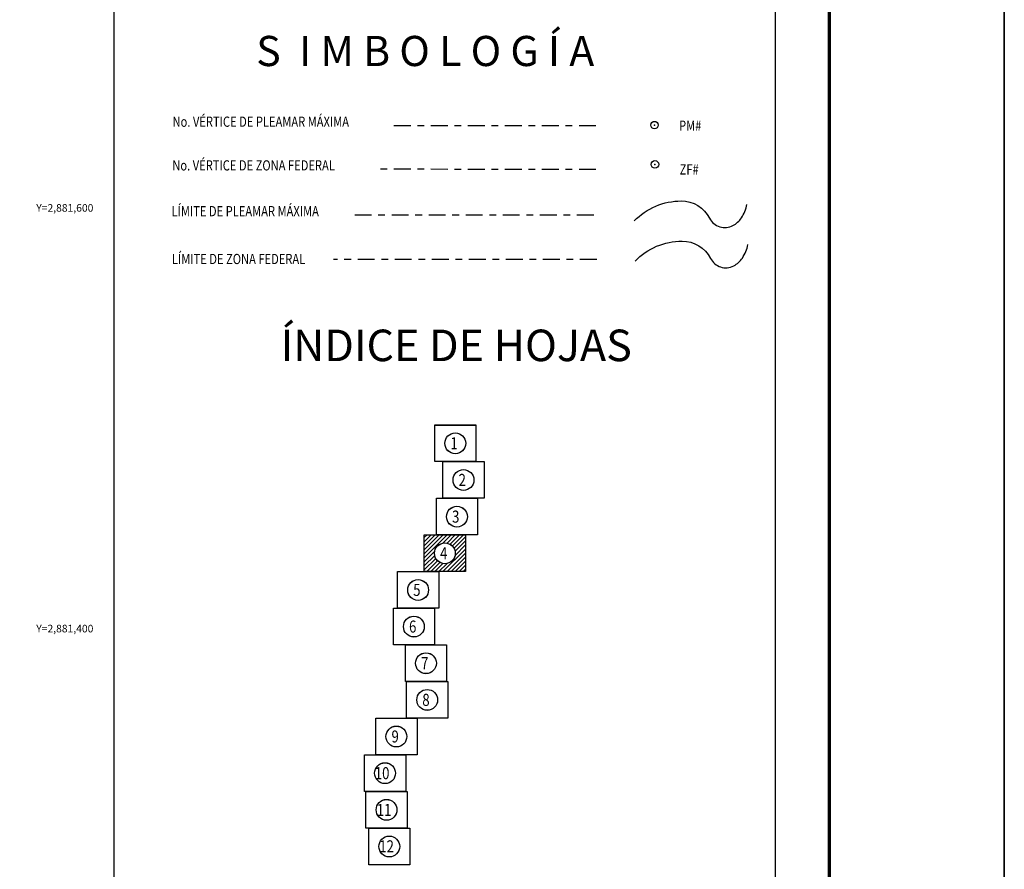
# Model space of a CAD drawing. Extents: x 466377 to 468777, y 2880446 to 2882246.
# Drawn here: x 468309 to 468777, y 2881286 to 2881690 of the extents above; entities that cross this region are included whole.
import ezdxf
from ezdxf.enums import TextEntityAlignment as Align

# ---------------------------------------------------------------- set-up
doc = ezdxf.new("R2010")
doc.units = 0
doc.header["$LTSCALE"] = 40
doc.header["$PDMODE"] = 32
doc.header["$PDSIZE"] = 3.6
doc.linetypes.add('CENTRO1', pattern=[0.44, 0.2, -0.08, 0.08, -0.08])
doc.layers.add('CVL_RET_TX', color=2, linetype='Continuous')
doc.layers.add('Lomo', color=7, linetype='Continuous')
doc.styles.add('MONOTXT4', font='monotxt4.shx')
doc.styles.add('ROMANS', font='romans.shx', dxfattribs={"height": 2})
doc.styles.get("Standard").update_dxf_attribs({"font": 'arial.ttf'})

# ---------------------------------------------------------------- blocks, each defined once
blk = doc.blocks.new('ARQ_MARG')
at = {"layer": 'DEFPOINTS'}
blk.add_lwpolyline([(0, 0), (1, 0), (1, 1), (0, 1)], close=True, dxfattribs=at)

msp = doc.modelspace()

# ---------------------------------------------------------------- hatches: boundary and pattern name
at = {"layer": 'Lomo', "linetype": 'Continuous'}
h = msp.add_hatch(dxfattribs=at)
h.set_pattern_fill('ANSI31', color=256, scale=10.872222, style=0)
h.set_pattern_definition([(45, (-202739.6365, -7716.8235), (-0.9609777143, 0.9609777143), [])])
h.paths.add_polyline_path([(468501.5, 2881444.86), (468521.07, 2881444.86), (468521.07, 2881427.47), (468501.5, 2881427.47)])
edge = h.paths.add_edge_path(flags=16)
edge.add_arc((468511.28, 2881436.16), 4.95, 0, 360)

# ---------------------------------------------------------------- linework, layer by layer
at = {"layer": 'Lomo', "color": 7}
for p, q in [((468354.16, 2880541.85, -11.67), (468354.16, 2882139.48, -11.67)), ((468668.45, 2880541.85, -11.67), (468668.45, 2882139.48, -11.67))]:
    msp.add_line(p, q, dxfattribs=at)
at = {"layer": 'Lomo', "color": 255, "linetype": 'Continuous', "elevation": -9.35}
msp.add_lwpolyline([(466377.13, 2882246.23), (468777.13, 2882246.23), (468777.13, 2880446.23), (466377.13, 2880446.23)], close=True, dxfattribs=at)
at = {"layer": 'Lomo', "color": 7, "linetype": 'Continuous', "const_width": 1.6, "elevation": -11.67}
msp.add_lwpolyline([(468693.94, 2880509.33), (468693.94, 2882170.63)], dxfattribs=at)
at = {"layer": 'Lomo', "color": 7, "linetype": 'CENTRO1', "elevation": -13.98}
for points in [[(468583.02, 2881639.31), (468485.36, 2881639.31)], [(468583.02, 2881618.52), (468479.92, 2881618.74)], [(468468.4, 2881596.97), (468583.48, 2881596.97)], [(468583.48, 2881575.86), (468458.39, 2881575.86)]]:
    msp.add_lwpolyline(points, dxfattribs=at)
at = {"layer": 'Lomo', "color": 1, "linetype": 'Continuous'}
msp.add_lwpolyline([(468601.25, 2881594.17, -0.099707), (468611.49, 2881601.18, -0.100291), (468623.58, 2881603.65, -0.281871), (468637.08, 2881595.42, 0.418147), (468648.14, 2881591.94, 0.124501), (468652.2, 2881595.61, 0.098209), (468654.84, 2881601.98)], format="xyb", dxfattribs=at)
at = {"layer": 'Lomo', "color": 5, "linetype": 'Continuous'}
msp.add_lwpolyline([(468601.67, 2881575.06, -0.099707), (468611.91, 2881582.08, -0.100291), (468624, 2881584.55, -0.281871), (468637.5, 2881576.32, 0.418147), (468648.57, 2881572.83, 0.124501), (468652.63, 2881576.5, 0.098209), (468655.27, 2881582.87)], format="xyb", dxfattribs=at)
at = {"layer": 'Lomo', "color": 7}
for points, elevation in [([(468506.43, 2881479.72), (468506.43, 2881497.15), (468526.04, 2881497.15), (468526.04, 2881479.72)], -12.11), ([(468506.43, 2881479.73), (468506.43, 2881497.15), (468526.02, 2881497.15), (468526.02, 2881479.73)], -12.11), ([(468506.43, 2881479.73), (468506.43, 2881497.15), (468526.02, 2881497.15), (468526.02, 2881479.73)], -12.11), ([(468506.43, 2881479.72), (468506.43, 2881497.15), (468526.04, 2881497.15), (468526.04, 2881479.72)], -12.11), ([(468506.43, 2881479.73), (468506.43, 2881497.13), (468526, 2881497.13), (468526, 2881479.73)], -13), ([(468506.43, 2881479.73), (468506.43, 2881497.13), (468526, 2881497.13), (468526, 2881479.73)], -11.71), ([(468506.43, 2881479.73), (468506.43, 2881497.13), (468526, 2881497.13), (468526, 2881479.73)], -11.71), ([(468506.43, 2881479.73), (468506.43, 2881497.13), (468526, 2881497.13), (468526, 2881479.73)], -13)]:
    msp.add_lwpolyline(points, close=True, dxfattribs=dict(at, elevation=elevation))
at = {"layer": 'Lomo', "linetype": 'Continuous', "elevation": -13}
msp.add_lwpolyline([(468506.43, 2881497.13), (468526, 2881497.13), (468526, 2881479.73), (468506.43, 2881479.73)], close=True, dxfattribs=at)
at = {"layer": 'Lomo', "color": 7, "linetype": 'Continuous', "elevation": -11.79}
for points in [[(468510.33, 2881479.71), (468529.93, 2881479.71), (468529.93, 2881462.29), (468510.33, 2881462.29)], [(468507.23, 2881462.29), (468526.83, 2881462.29), (468526.83, 2881444.86), (468507.23, 2881444.86)], [(468501.5, 2881444.86), (468521.1, 2881444.86), (468521.1, 2881427.44), (468501.5, 2881427.44)], [(468488.77, 2881427.44), (468508.37, 2881427.44), (468508.37, 2881410.01), (468488.77, 2881410.01)], [(468486.78, 2881410.01), (468506.38, 2881410.01), (468506.38, 2881392.59), (468486.78, 2881392.59)], [(468492.51, 2881392.59), (468512.11, 2881392.59), (468512.11, 2881375.17), (468492.51, 2881375.17)], [(468493.09, 2881375.17), (468512.69, 2881375.17), (468512.69, 2881357.74), (468493.09, 2881357.74)], [(468478.45, 2881357.74), (468498.05, 2881357.74), (468498.05, 2881340.32), (468478.45, 2881340.32)], [(468473.05, 2881340.32), (468492.65, 2881340.32), (468492.65, 2881322.89), (468473.05, 2881322.89)], [(468473.77, 2881322.89), (468493.38, 2881322.89), (468493.38, 2881305.47), (468473.77, 2881305.47)], [(468475.06, 2881305.47), (468494.67, 2881305.47), (468494.67, 2881288.05), (468475.06, 2881288.05)]]:
    msp.add_lwpolyline(points, close=True, dxfattribs=at)
at = {"layer": 'Lomo', "color": 7, "linetype": 'Continuous'}
for centre in [(468516.22, 2881488.43, -11.71), (468516.22, 2881488.43, -11.71), (468516.22, 2881488.43, -13), (468516.22, 2881488.41, -12.11), (468520.11, 2881470.99, -11.4), (468520.11, 2881470.99, -11.4), (468520.11, 2881470.99, -12.68), (468520.11, 2881470.98, -11.79), (468517, 2881453.57, -11.4), (468517, 2881453.57, -11.4), (468517, 2881453.57, -12.68), (468517, 2881453.55, -11.79), (468511.27, 2881436.15, -11.4), (468511.27, 2881436.15, -11.4), (468511.27, 2881436.15, -12.68), (468511.27, 2881436.13, -11.79), (468498.54, 2881418.72, -11.4), (468498.54, 2881418.72, -11.4), (468498.54, 2881418.72, -12.68), (468498.54, 2881418.7, -11.79), (468496.55, 2881401.3, -11.4), (468496.55, 2881401.3, -11.4), (468496.55, 2881401.3, -12.68), (468496.55, 2881401.28, -11.79), (468502.28, 2881383.87, -11.4), (468502.28, 2881383.87, -11.4), (468502.28, 2881383.87, -12.68), (468502.28, 2881383.86, -11.79), (468502.87, 2881366.45, -11.4), (468502.87, 2881366.45, -11.4), (468502.87, 2881366.45, -12.68), (468502.87, 2881366.43, -11.79), (468488.22, 2881349.03, -11.4), (468488.22, 2881349.03, -11.4), (468488.22, 2881349.03, -12.68), (468488.22, 2881349.01, -11.79), (468482.83, 2881331.6, -11.4), (468482.83, 2881331.6, -11.4), (468482.83, 2881331.6, -12.68), (468482.83, 2881331.58, -11.79), (468483.55, 2881314.18, -11.4), (468483.55, 2881314.18, -11.4), (468483.55, 2881314.18, -12.68), (468483.55, 2881314.16, -11.79), (468484.84, 2881296.75, -11.4), (468484.84, 2881296.75, -11.4), (468484.84, 2881296.75, -12.68), (468484.84, 2881296.74, -11.79)]:
    msp.add_circle(centre, 4.95, dxfattribs=at)
at = {"layer": 'Lomo', "color": 7}
for p in [(468610.89, 2881639.69, -13.98), (468611.08, 2881621.01, -13.98)]:
    msp.add_point(p, dxfattribs=at)

# ---------------------------------------------------------------- block references
at = {"layer": 'Lomo', "xscale": 2400, "yscale": 1800, "zscale": 2400}
msp.add_blockref('ARQ_MARG', (466377.13, 2880446.23, -9.35), dxfattribs=at)

# ---------------------------------------------------------------- texts
at = {"layer": 'CVL_RET_TX', "color": 0, "style": 'MONOTXT4'}
for s, p in [('Y=2,881,600', (468344.23, 2881600.34)), ('Y=2,881,400', (468344.23, 2881400.34))]:
    msp.add_text(s, height=3.6, dxfattribs=at).set_placement(p, align=Align.MIDDLE_RIGHT)
at = {"layer": 'Lomo', "color": 7, "linetype": 'Continuous', "style": 'ROMANS', "width": 0.8}
for s, height, p in [('No. VÉRTICE DE PLEAMAR MÁXIMA', 4.855, (468381.83, 2881638.9, -13.98)), ('PM#', 4.855, (468622.56, 2881637, -13.98)), ('No. VÉRTICE DE ZONA FEDERAL', 4.855, (468381.74, 2881618.13, -13.98)), ('ZF#', 4.855, (468622.83, 2881616.2, -13.98)), ('LÍMITE DE PLEAMAR MÁXIMA', 4.855, (468381.38, 2881596.35, -13.98)), ('LÍMITE DE ZONA FEDERAL', 4.855, (468381.55, 2881573.63, -13.98)), ('1', 5.74, (468513.88, 2881485.57, -12.11)), ('2', 5.74, (468517.79, 2881468.14, -11.79)), ('3', 5.74, (468514.69, 2881450.71, -11.79)), ('4', 5.74, (468508.96, 2881433.29, -11.79)), ('5', 5.74, (468496.22, 2881415.86, -11.79)), ('6', 5.74, (468494.24, 2881398.44, -11.79)), ('7', 5.74, (468499.96, 2881381.02, -11.79)), ('8', 5.74, (468500.55, 2881363.59, -11.79)), ('9', 5.74, (468485.9, 2881346.17, -11.79)), ('10', 5.744, (468477.96, 2881328.74, -11.79)), ('11', 5.744, (468478.88, 2881311.26, -11.79)), ('12', 5.744, (468480.1, 2881293.95, -11.79))]:
    msp.add_text(s, height=height, dxfattribs=at).set_placement(p)
at = {"layer": 'Lomo', "color": 7, "insert": (468421.61, 2881682.11, -13.98), "char_height": 14.3356, "width": 217.0816, "attachment_point": 1, "style": 'ROMANS'}
msp.add_mtext('\\fArial|b0|i0|c0|p34;S  I M B O L O G Í A', dxfattribs=at)
at = {"layer": 'Lomo', "insert": (468516.64, 2881542.48, -9.35), "char_height": 15, "width": 265.9376, "attachment_point": 2}
msp.add_mtext('\\fArial|b0|i0|c0|p34;ÍNDICE DE HOJAS', dxfattribs=at)

doc.saveas('drawing.dxf')
